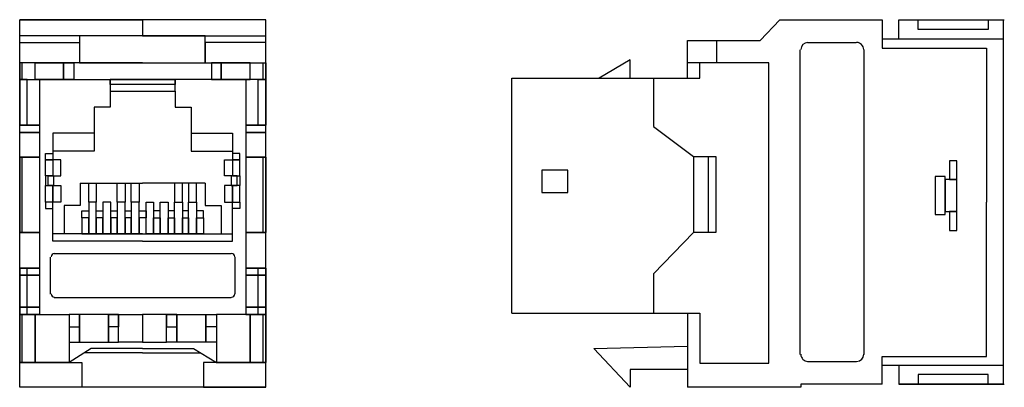
# Model space of a CAD drawing. Units: millimetres. Extents: x 1.4 to 19.6, y 0.6 to 7.4.
import ezdxf

# ---------------------------------------------------------------- set-up
doc = ezdxf.new("R2010")
doc.units = ezdxf.units.MM
doc.header["$MEASUREMENT"] = 0
doc.layers.add('layer 1', color=7, linetype='Continuous')

msp = doc.modelspace()

# ---------------------------------------------------------------- linework, layer by layer
at = {"layer": 'layer 1', "lineweight": 25}
for points in [[(5.958, 7.371), (5.958, 7.371), (1.42, 7.371), (1.42, 7.371)], [(1.42, 0.591), (1.42, 0.591), (1.42, 7.371), (1.42, 7.371)], [(5.958, 0.591), (5.958, 0.591), (5.958, 7.371), (5.958, 7.371)], [(15.445, 7.371), (15.445, 7.371), (17.333, 7.371), (17.333, 7.371)], [(17.64, 7.371), (17.64, 7.371), (19.585, 7.371), (19.585, 7.371)], [(17.64, 7.018), (17.64, 7.018), (17.64, 7.371), (17.64, 7.371)], [(14.273, 6.984), (14.273, 6.984), (14.273, 6.574), (14.273, 6.574)], [(15.962, 6.95), (15.89, 6.95), (15.831, 6.891), (15.831, 6.819)], [(15.957, 6.95), (15.957, 6.95), (16.855, 6.95), (16.855, 6.95)], [(15.82, 1.194), (15.82, 1.194), (15.82, 6.813), (15.82, 6.813)], [(16.992, 6.813), (16.992, 6.813), (16.992, 1.194), (16.992, 1.194)], [(10.497, 1.956), (10.497, 1.956), (10.497, 6.29), (10.497, 6.29)], [(14.125, 3.446), (14.125, 3.446), (14.125, 4.845), (14.125, 4.845)], [(2.535, 4.356), (2.535, 4.356), (3.684, 4.356), (3.684, 4.356)], [(4.844, 4.356), (4.844, 4.356), (3.684, 4.356), (3.684, 4.356)], [(3.684, 3.424), (3.684, 3.424), (2.034, 3.424), (2.034, 3.424)], [(3.684, 3.424), (3.684, 3.424), (5.344, 3.424), (5.344, 3.424)], [(1.989, 2.309), (1.989, 2.309), (1.989, 2.991), (1.989, 2.991)], [(2.063, 3.06), (2.028, 3.06), (2, 3.032), (2, 2.997)], [(2.057, 3.06), (2.057, 3.06), (5.321, 3.06), (5.321, 3.06)], [(5.39, 2.997), (5.39, 3.032), (5.362, 3.06), (5.327, 3.06)], [(5.39, 2.991), (5.39, 2.991), (5.39, 2.309), (5.39, 2.309)], [(2, 2.315), (2, 2.28), (2.028, 2.252), (2.063, 2.252)], [(5.321, 2.241), (5.321, 2.241), (2.057, 2.241), (2.057, 2.241)], [(5.327, 2.252), (5.362, 2.252), (5.39, 2.28), (5.39, 2.315)], [(13.739, 1.956), (13.739, 1.956), (13.739, 0.591), (13.739, 0.591)], [(3.684, 1.228), (3.684, 1.228), (2.614, 1.228), (2.614, 1.228)], [(3.684, 1.228), (3.684, 1.228), (4.764, 1.228), (4.764, 1.228)], [(16.861, 1.069), (16.933, 1.069), (16.992, 1.128), (16.992, 1.2)], [(16.855, 1.058), (16.855, 1.058), (15.957, 1.058), (15.957, 1.058)], [(17.64, 1.001), (17.64, 1.001), (17.64, 0.648), (17.64, 0.648)], [(5.958, 0.591), (5.958, 0.591), (1.42, 0.591), (1.42, 0.591)], [(17.64, 0.648), (17.64, 0.648), (19.585, 0.648), (19.585, 0.648)]]:
    msp.add_open_spline(points, degree=3, dxfattribs=at)
for points, knots in [([(1.42, 7.075), (1.42, 7.075), (3.684, 7.075), (3.684, 7.075), (3.684, 7.075), (3.684, 7.371), (3.684, 7.371), (3.684, 7.371), (1.42, 7.371), (1.42, 7.371), (1.42, 7.371), (1.42, 7.075), (1.42, 7.075)], [0, 0, 0, 0, 0.25, 0.25, 0.25, 0.5, 0.5, 0.5, 0.75, 0.75, 0.75, 1, 1, 1, 1]), ([(5.958, 7.075), (5.958, 7.075), (3.684, 7.075), (3.684, 7.075), (3.684, 7.075), (3.684, 7.371), (3.684, 7.371), (3.684, 7.371), (5.958, 7.371), (5.958, 7.371), (5.958, 7.371), (5.958, 7.075), (5.958, 7.075)], [0, 0, 0, 0, 0.25, 0.25, 0.25, 0.5, 0.5, 0.5, 0.75, 0.75, 0.75, 1, 1, 1, 1]), ([(10.497, 6.29), (10.497, 6.29), (13.739, 6.29), (13.739, 6.29), (13.739, 6.29), (13.739, 6.984), (13.739, 6.984), (13.739, 6.984), (15.081, 6.984), (15.081, 6.984), (15.081, 6.984), (15.445, 7.371), (15.445, 7.371)], [0, 0, 0, 0, 0.25, 0.25, 0.25, 0.5, 0.5, 0.5, 0.75, 0.75, 0.75, 1, 1, 1, 1]), ([(17.333, 7.371), (17.333, 7.371), (17.333, 7.018), (17.333, 7.018), (17.333, 7.018), (19.562, 7.018), (19.562, 7.018)], [0, 0, 0, 0, 0.5, 0.5, 0.5, 1, 1, 1, 1]), ([(19.562, 7.371), (19.562, 7.371), (19.562, 0.648), (19.562, 0.648), (19.562, 0.648), (17.64, 0.648), (17.64, 0.648)], [0, 0, 0, 0, 0.5, 0.5, 0.5, 1, 1, 1, 1]), ([(19.289, 7.371), (19.289, 7.371), (19.289, 7.189), (19.289, 7.189), (19.289, 7.189), (17.993, 7.189), (17.993, 7.189), (17.993, 7.189), (17.993, 7.371), (17.993, 7.371)], [0, 0, 0, 0, 0.333333, 0.333333, 0.333333, 0.666667, 0.666667, 0.666667, 1, 1, 1, 1]), ([(1.42, 6.574), (1.42, 6.574), (2.523, 6.574), (2.523, 6.574), (2.523, 6.574), (2.523, 6.95), (2.523, 6.95), (2.523, 6.95), (1.42, 6.95), (1.42, 6.95), (1.42, 6.95), (1.42, 6.574), (1.42, 6.574)], [0, 0, 0, 0, 0.25, 0.25, 0.25, 0.5, 0.5, 0.5, 0.75, 0.75, 0.75, 1, 1, 1, 1]), ([(4.844, 6.574), (4.844, 6.574), (2.523, 6.574), (2.523, 6.574), (2.523, 6.574), (2.523, 7.075), (2.523, 7.075), (2.523, 7.075), (4.844, 7.075), (4.844, 7.075), (4.844, 7.075), (4.844, 6.574), (4.844, 6.574)], [0, 0, 0, 0, 0.25, 0.25, 0.25, 0.5, 0.5, 0.5, 0.75, 0.75, 0.75, 1, 1, 1, 1]), ([(5.958, 6.574), (5.958, 6.574), (4.844, 6.574), (4.844, 6.574), (4.844, 6.574), (4.844, 6.95), (4.844, 6.95), (4.844, 6.95), (5.958, 6.95), (5.958, 6.95), (5.958, 6.95), (5.958, 6.574), (5.958, 6.574)], [0, 0, 0, 0, 0.25, 0.25, 0.25, 0.5, 0.5, 0.5, 0.75, 0.75, 0.75, 1, 1, 1, 1]), ([(16.992, 6.819), (16.992, 6.854), (16.978, 6.887), (16.953, 6.911), (16.929, 6.936), (16.895, 6.95), (16.861, 6.95)], [0, 0, 0, 0, 0.5, 0.5, 0.5, 1, 1, 1, 1]), ([(17.333, 7.018), (17.333, 7.018), (17.333, 6.847), (17.333, 6.847), (17.333, 6.847), (19.255, 6.847), (19.255, 6.847), (19.255, 6.847), (19.255, 4.004), (19.255, 4.004)], [0, 0, 0, 0, 0.333333, 0.333333, 0.333333, 0.666667, 0.666667, 0.666667, 1, 1, 1, 1]), ([(3.684, 6.574), (3.684, 6.574), (1.42, 6.574), (1.42, 6.574), (1.42, 6.574), (1.42, 6.267), (1.42, 6.267), (1.42, 6.267), (3.684, 6.267), (3.684, 6.267)], [0, 0, 0, 0, 0.333333, 0.333333, 0.333333, 0.666667, 0.666667, 0.666667, 1, 1, 1, 1]), ([(1.42, 6.574), (1.42, 6.574), (1.465, 6.574), (1.465, 6.574), (1.465, 6.574), (1.465, 6.267), (1.465, 6.267), (1.465, 6.267), (1.42, 6.267), (1.42, 6.267), (1.42, 6.267), (1.42, 6.574), (1.42, 6.574)], [0, 0, 0, 0, 0.25, 0.25, 0.25, 0.5, 0.5, 0.5, 0.75, 0.75, 0.75, 1, 1, 1, 1]), ([(2.228, 6.574), (2.228, 6.574), (1.704, 6.574), (1.704, 6.574), (1.704, 6.574), (1.704, 6.267), (1.704, 6.267), (1.704, 6.267), (2.228, 6.267), (2.228, 6.267), (2.228, 6.267), (2.228, 6.574), (2.228, 6.574)], [0, 0, 0, 0, 0.25, 0.25, 0.25, 0.5, 0.5, 0.5, 0.75, 0.75, 0.75, 1, 1, 1, 1]), ([(2.421, 6.574), (2.421, 6.574), (2.228, 6.574), (2.228, 6.574), (2.228, 6.574), (2.228, 6.267), (2.228, 6.267), (2.228, 6.267), (2.421, 6.267), (2.421, 6.267), (2.421, 6.267), (2.421, 6.574), (2.421, 6.574)], [0, 0, 0, 0, 0.25, 0.25, 0.25, 0.5, 0.5, 0.5, 0.75, 0.75, 0.75, 1, 1, 1, 1]), ([(3.684, 6.574), (3.684, 6.574), (5.958, 6.574), (5.958, 6.574), (5.958, 6.574), (5.958, 6.267), (5.958, 6.267), (5.958, 6.267), (3.684, 6.267), (3.684, 6.267)], [0, 0, 0, 0, 0.333333, 0.333333, 0.333333, 0.666667, 0.666667, 0.666667, 1, 1, 1, 1]), ([(4.957, 6.574), (4.957, 6.574), (5.139, 6.574), (5.139, 6.574), (5.139, 6.574), (5.139, 6.267), (5.139, 6.267), (5.139, 6.267), (4.957, 6.267), (4.957, 6.267), (4.957, 6.267), (4.957, 6.574), (4.957, 6.574)], [0, 0, 0, 0, 0.25, 0.25, 0.25, 0.5, 0.5, 0.5, 0.75, 0.75, 0.75, 1, 1, 1, 1]), ([(5.139, 6.574), (5.139, 6.574), (5.674, 6.574), (5.674, 6.574), (5.674, 6.574), (5.674, 6.267), (5.674, 6.267), (5.674, 6.267), (5.139, 6.267), (5.139, 6.267), (5.139, 6.267), (5.139, 6.574), (5.139, 6.574)], [0, 0, 0, 0, 0.25, 0.25, 0.25, 0.5, 0.5, 0.5, 0.75, 0.75, 0.75, 1, 1, 1, 1]), ([(5.958, 6.574), (5.958, 6.574), (5.913, 6.574), (5.913, 6.574), (5.913, 6.574), (5.913, 6.267), (5.913, 6.267), (5.913, 6.267), (5.958, 6.267), (5.958, 6.267), (5.958, 6.267), (5.958, 6.574), (5.958, 6.574)], [0, 0, 0, 0, 0.25, 0.25, 0.25, 0.5, 0.5, 0.5, 0.75, 0.75, 0.75, 1, 1, 1, 1]), ([(10.497, 1.956), (10.497, 1.956), (13.966, 1.956), (13.966, 1.956), (13.966, 1.956), (13.966, 1.035), (13.966, 1.035), (13.966, 1.035), (15.24, 1.035), (15.24, 1.035), (15.24, 1.035), (15.24, 6.574), (15.24, 6.574), (15.24, 6.574), (13.739, 6.574), (13.739, 6.574)], [0, 0, 0, 0, 0.2, 0.2, 0.2, 0.4, 0.4, 0.4, 0.6, 0.6, 0.6, 0.8, 0.8, 0.8, 1, 1, 1, 1]), ([(12.681, 6.29), (12.681, 6.29), (12.681, 6.631), (12.681, 6.631), (12.681, 6.631), (12.112, 6.29), (12.112, 6.29)], [0, 0, 0, 0, 0.5, 0.5, 0.5, 1, 1, 1, 1]), ([(13.739, 6.29), (13.739, 6.29), (13.966, 6.29), (13.966, 6.29), (13.966, 6.29), (13.966, 6.574), (13.966, 6.574)], [0, 0, 0, 0, 0.5, 0.5, 0.5, 1, 1, 1, 1]), ([(1.42, 5.426), (1.42, 5.426), (1.784, 5.426), (1.784, 5.426), (1.784, 5.426), (1.784, 6.267), (1.784, 6.267), (1.784, 6.267), (1.42, 6.267), (1.42, 6.267), (1.42, 6.267), (1.42, 5.426), (1.42, 5.426)], [0, 0, 0, 0, 0.25, 0.25, 0.25, 0.5, 0.5, 0.5, 0.75, 0.75, 0.75, 1, 1, 1, 1]), ([(1.42, 6.267), (1.42, 6.267), (1.557, 6.267), (1.557, 6.267), (1.557, 6.267), (1.557, 5.426), (1.557, 5.426), (1.557, 5.426), (1.42, 5.426), (1.42, 5.426), (1.42, 5.426), (1.42, 6.267), (1.42, 6.267)], [0, 0, 0, 0, 0.25, 0.25, 0.25, 0.5, 0.5, 0.5, 0.75, 0.75, 0.75, 1, 1, 1, 1]), ([(3.092, 6.267), (3.092, 6.267), (3.092, 6.176), (3.092, 6.176), (3.092, 6.176), (4.286, 6.176), (4.286, 6.176), (4.286, 6.176), (4.286, 6.267), (4.286, 6.267), (4.286, 6.267), (3.092, 6.267), (3.092, 6.267), (3.092, 6.267), (4.286, 6.267), (4.286, 6.267), (4.286, 6.267), (4.286, 6.051), (4.286, 6.051), (4.286, 6.051), (3.092, 6.051), (3.092, 6.051), (3.092, 6.051), (3.092, 6.267), (3.092, 6.267)], [0, 0, 0, 0, 0.125, 0.125, 0.125, 0.25, 0.25, 0.25, 0.375, 0.375, 0.375, 0.5, 0.5, 0.5, 0.625, 0.625, 0.625, 0.75, 0.75, 0.75, 0.875, 0.875, 0.875, 1, 1, 1, 1]), ([(5.958, 5.426), (5.958, 5.426), (5.594, 5.426), (5.594, 5.426), (5.594, 5.426), (5.594, 6.267), (5.594, 6.267), (5.594, 6.267), (5.958, 6.267), (5.958, 6.267), (5.958, 6.267), (5.958, 5.426), (5.958, 5.426)], [0, 0, 0, 0, 0.25, 0.25, 0.25, 0.5, 0.5, 0.5, 0.75, 0.75, 0.75, 1, 1, 1, 1]), ([(5.958, 6.267), (5.958, 6.267), (5.822, 6.267), (5.822, 6.267), (5.822, 6.267), (5.822, 5.426), (5.822, 5.426), (5.822, 5.426), (5.958, 5.426), (5.958, 5.426), (5.958, 5.426), (5.958, 6.267), (5.958, 6.267)], [0, 0, 0, 0, 0.25, 0.25, 0.25, 0.5, 0.5, 0.5, 0.75, 0.75, 0.75, 1, 1, 1, 1]), ([(13.113, 6.29), (13.113, 6.29), (13.113, 5.403), (13.113, 5.403), (13.113, 5.403), (13.852, 4.845), (13.852, 4.845), (13.852, 4.845), (13.852, 3.446), (13.852, 3.446), (13.852, 3.446), (13.113, 2.684), (13.113, 2.684), (13.113, 2.684), (13.113, 1.956), (13.113, 1.956)], [0, 0, 0, 0, 0.2, 0.2, 0.2, 0.4, 0.4, 0.4, 0.6, 0.6, 0.6, 0.8, 0.8, 0.8, 1, 1, 1, 1]), ([(3.092, 6.051), (3.092, 6.051), (3.092, 5.755), (3.092, 5.755), (3.092, 5.755), (2.796, 5.755), (2.796, 5.755), (2.796, 5.755), (2.796, 5.278), (2.796, 5.278), (2.796, 5.278), (2.034, 5.278), (2.034, 5.278), (2.034, 5.278), (2.034, 4.789), (2.034, 4.789)], [0, 0, 0, 0, 0.2, 0.2, 0.2, 0.4, 0.4, 0.4, 0.6, 0.6, 0.6, 0.8, 0.8, 0.8, 1, 1, 1, 1]), ([(4.286, 6.051), (4.286, 6.051), (4.286, 5.755), (4.286, 5.755), (4.286, 5.755), (4.582, 5.755), (4.582, 5.755), (4.582, 5.755), (4.582, 5.278), (4.582, 5.278), (4.582, 5.278), (5.344, 5.278), (5.344, 5.278), (5.344, 5.278), (5.344, 4.789), (5.344, 4.789)], [0, 0, 0, 0, 0.2, 0.2, 0.2, 0.4, 0.4, 0.4, 0.6, 0.6, 0.6, 0.8, 0.8, 0.8, 1, 1, 1, 1]), ([(1.42, 5.289), (1.42, 5.289), (1.784, 5.289), (1.784, 5.289), (1.784, 5.289), (1.784, 5.426), (1.784, 5.426), (1.784, 5.426), (1.42, 5.426), (1.42, 5.426), (1.42, 5.426), (1.42, 5.289), (1.42, 5.289)], [0, 0, 0, 0, 0.25, 0.25, 0.25, 0.5, 0.5, 0.5, 0.75, 0.75, 0.75, 1, 1, 1, 1]), ([(1.42, 4.834), (1.42, 4.834), (1.784, 4.834), (1.784, 4.834), (1.784, 4.834), (1.784, 5.289), (1.784, 5.289), (1.784, 5.289), (1.42, 5.289), (1.42, 5.289), (1.42, 5.289), (1.42, 4.834), (1.42, 4.834)], [0, 0, 0, 0, 0.25, 0.25, 0.25, 0.5, 0.5, 0.5, 0.75, 0.75, 0.75, 1, 1, 1, 1]), ([(2.796, 5.278), (2.796, 5.278), (2.796, 4.948), (2.796, 4.948), (2.796, 4.948), (2.034, 4.948), (2.034, 4.948)], [0, 0, 0, 0, 0.5, 0.5, 0.5, 1, 1, 1, 1]), ([(4.582, 5.278), (4.582, 5.278), (4.582, 4.948), (4.582, 4.948), (4.582, 4.948), (5.344, 4.948), (5.344, 4.948)], [0, 0, 0, 0, 0.5, 0.5, 0.5, 1, 1, 1, 1]), ([(5.958, 5.289), (5.958, 5.289), (5.594, 5.289), (5.594, 5.289), (5.594, 5.289), (5.594, 5.426), (5.594, 5.426), (5.594, 5.426), (5.958, 5.426), (5.958, 5.426), (5.958, 5.426), (5.958, 5.289), (5.958, 5.289)], [0, 0, 0, 0, 0.25, 0.25, 0.25, 0.5, 0.5, 0.5, 0.75, 0.75, 0.75, 1, 1, 1, 1]), ([(5.958, 4.834), (5.958, 4.834), (5.594, 4.834), (5.594, 4.834), (5.594, 4.834), (5.594, 5.289), (5.594, 5.289), (5.594, 5.289), (5.958, 5.289), (5.958, 5.289), (5.958, 5.289), (5.958, 4.834), (5.958, 4.834)], [0, 0, 0, 0, 0.25, 0.25, 0.25, 0.5, 0.5, 0.5, 0.75, 0.75, 0.75, 1, 1, 1, 1]), ([(1.42, 3.446), (1.42, 3.446), (1.784, 3.446), (1.784, 3.446), (1.784, 3.446), (1.784, 4.834), (1.784, 4.834), (1.784, 4.834), (1.42, 4.834), (1.42, 4.834), (1.42, 4.834), (1.42, 3.446), (1.42, 3.446)], [0, 0, 0, 0, 0.25, 0.25, 0.25, 0.5, 0.5, 0.5, 0.75, 0.75, 0.75, 1, 1, 1, 1]), ([(1.42, 4.834), (1.42, 4.834), (1.465, 4.834), (1.465, 4.834), (1.465, 4.834), (1.465, 3.446), (1.465, 3.446), (1.465, 3.446), (1.42, 3.446), (1.42, 3.446), (1.42, 3.446), (1.42, 4.834), (1.42, 4.834)], [0, 0, 0, 0, 0.25, 0.25, 0.25, 0.5, 0.5, 0.5, 0.75, 0.75, 0.75, 1, 1, 1, 1]), ([(1.898, 4.789), (1.898, 4.789), (2.034, 4.789), (2.034, 4.789), (2.034, 4.789), (2.034, 4.902), (2.034, 4.902), (2.034, 4.902), (1.898, 4.902), (1.898, 4.902), (1.898, 4.902), (1.898, 4.789), (1.898, 4.789)], [0, 0, 0, 0, 0.25, 0.25, 0.25, 0.5, 0.5, 0.5, 0.75, 0.75, 0.75, 1, 1, 1, 1]), ([(2.034, 4.789), (2.034, 4.789), (1.898, 4.789), (1.898, 4.789), (1.898, 4.789), (1.898, 4.493), (1.898, 4.493), (1.898, 4.493), (2.034, 4.493), (2.034, 4.493), (2.034, 4.493), (2.034, 4.789), (2.034, 4.789)], [0, 0, 0, 0, 0.25, 0.25, 0.25, 0.5, 0.5, 0.5, 0.75, 0.75, 0.75, 1, 1, 1, 1]), ([(2.034, 4.789), (2.034, 4.789), (2.182, 4.789), (2.182, 4.789), (2.182, 4.789), (2.182, 4.493), (2.182, 4.493), (2.182, 4.493), (2.034, 4.493), (2.034, 4.493), (2.034, 4.493), (2.034, 4.789), (2.034, 4.789)], [0, 0, 0, 0, 0.25, 0.25, 0.25, 0.5, 0.5, 0.5, 0.75, 0.75, 0.75, 1, 1, 1, 1]), ([(5.344, 4.789), (5.344, 4.789), (5.196, 4.789), (5.196, 4.789), (5.196, 4.789), (5.196, 4.493), (5.196, 4.493), (5.196, 4.493), (5.344, 4.493), (5.344, 4.493), (5.344, 4.493), (5.344, 4.789), (5.344, 4.789)], [0, 0, 0, 0, 0.25, 0.25, 0.25, 0.5, 0.5, 0.5, 0.75, 0.75, 0.75, 1, 1, 1, 1]), ([(5.481, 4.789), (5.481, 4.789), (5.344, 4.789), (5.344, 4.789), (5.344, 4.789), (5.344, 4.902), (5.344, 4.902), (5.344, 4.902), (5.481, 4.902), (5.481, 4.902), (5.481, 4.902), (5.481, 4.789), (5.481, 4.789)], [0, 0, 0, 0, 0.25, 0.25, 0.25, 0.5, 0.5, 0.5, 0.75, 0.75, 0.75, 1, 1, 1, 1]), ([(5.344, 4.789), (5.344, 4.789), (5.481, 4.789), (5.481, 4.789), (5.481, 4.789), (5.481, 4.493), (5.481, 4.493), (5.481, 4.493), (5.344, 4.493), (5.344, 4.493), (5.344, 4.493), (5.344, 4.789), (5.344, 4.789)], [0, 0, 0, 0, 0.25, 0.25, 0.25, 0.5, 0.5, 0.5, 0.75, 0.75, 0.75, 1, 1, 1, 1]), ([(5.958, 3.446), (5.958, 3.446), (5.594, 3.446), (5.594, 3.446), (5.594, 3.446), (5.594, 4.834), (5.594, 4.834), (5.594, 4.834), (5.958, 4.834), (5.958, 4.834), (5.958, 4.834), (5.958, 3.446), (5.958, 3.446)], [0, 0, 0, 0, 0.25, 0.25, 0.25, 0.5, 0.5, 0.5, 0.75, 0.75, 0.75, 1, 1, 1, 1]), ([(5.958, 4.834), (5.958, 4.834), (5.913, 4.834), (5.913, 4.834), (5.913, 4.834), (5.913, 3.446), (5.913, 3.446), (5.913, 3.446), (5.958, 3.446), (5.958, 3.446), (5.958, 3.446), (5.958, 4.834), (5.958, 4.834)], [0, 0, 0, 0, 0.25, 0.25, 0.25, 0.5, 0.5, 0.5, 0.75, 0.75, 0.75, 1, 1, 1, 1]), ([(13.852, 4.845), (13.852, 4.845), (14.262, 4.845), (14.262, 4.845), (14.262, 4.845), (14.262, 3.446), (14.262, 3.446), (14.262, 3.446), (13.852, 3.446), (13.852, 3.446)], [0, 0, 0, 0, 0.333333, 0.333333, 0.333333, 0.666667, 0.666667, 0.666667, 1, 1, 1, 1]), ([(18.709, 4.425), (18.709, 4.425), (18.573, 4.425), (18.573, 4.425), (18.573, 4.425), (18.573, 4.766), (18.573, 4.766), (18.573, 4.766), (18.709, 4.766), (18.709, 4.766), (18.709, 4.766), (18.709, 4.425), (18.709, 4.425)], [0, 0, 0, 0, 0.25, 0.25, 0.25, 0.5, 0.5, 0.5, 0.75, 0.75, 0.75, 1, 1, 1, 1]), ([(11.054, 4.595), (11.054, 4.595), (11.532, 4.595), (11.532, 4.595), (11.532, 4.595), (11.532, 4.186), (11.532, 4.186), (11.532, 4.186), (11.054, 4.186), (11.054, 4.186), (11.054, 4.186), (11.054, 4.595), (11.054, 4.595)], [0, 0, 0, 0, 0.25, 0.25, 0.25, 0.5, 0.5, 0.5, 0.75, 0.75, 0.75, 1, 1, 1, 1]), ([(1.898, 4.493), (1.898, 4.493), (1.943, 4.493), (1.943, 4.493), (1.943, 4.493), (1.943, 4.311), (1.943, 4.311), (1.943, 4.311), (1.898, 4.311), (1.898, 4.311), (1.898, 4.311), (1.898, 4.493), (1.898, 4.493)], [0, 0, 0, 0, 0.25, 0.25, 0.25, 0.5, 0.5, 0.5, 0.75, 0.75, 0.75, 1, 1, 1, 1]), ([(1.943, 4.311), (1.943, 4.311), (2.046, 4.311), (2.046, 4.311), (2.046, 4.311), (2.046, 4.493), (2.046, 4.493), (2.046, 4.493), (1.943, 4.493), (1.943, 4.493), (1.943, 4.493), (1.943, 4.311), (1.943, 4.311)], [0, 0, 0, 0, 0.25, 0.25, 0.25, 0.5, 0.5, 0.5, 0.75, 0.75, 0.75, 1, 1, 1, 1]), ([(5.435, 4.311), (5.435, 4.311), (5.321, 4.311), (5.321, 4.311), (5.321, 4.311), (5.321, 4.493), (5.321, 4.493), (5.321, 4.493), (5.435, 4.493), (5.435, 4.493), (5.435, 4.493), (5.435, 4.311), (5.435, 4.311)], [0, 0, 0, 0, 0.25, 0.25, 0.25, 0.5, 0.5, 0.5, 0.75, 0.75, 0.75, 1, 1, 1, 1]), ([(5.481, 4.493), (5.481, 4.493), (5.435, 4.493), (5.435, 4.493), (5.435, 4.493), (5.435, 4.311), (5.435, 4.311), (5.435, 4.311), (5.481, 4.311), (5.481, 4.311), (5.481, 4.311), (5.481, 4.493), (5.481, 4.493)], [0, 0, 0, 0, 0.25, 0.25, 0.25, 0.5, 0.5, 0.5, 0.75, 0.75, 0.75, 1, 1, 1, 1]), ([(18.311, 4.481), (18.311, 4.481), (18.493, 4.481), (18.493, 4.481), (18.493, 4.481), (18.493, 3.776), (18.493, 3.776), (18.493, 3.776), (18.311, 3.776), (18.311, 3.776), (18.311, 3.776), (18.311, 4.481), (18.311, 4.481)], [0, 0, 0, 0, 0.25, 0.25, 0.25, 0.5, 0.5, 0.5, 0.75, 0.75, 0.75, 1, 1, 1, 1]), ([(18.493, 4.425), (18.493, 4.425), (18.709, 4.425), (18.709, 4.425), (18.709, 4.425), (18.709, 3.833), (18.709, 3.833), (18.709, 3.833), (18.493, 3.833), (18.493, 3.833), (18.493, 3.833), (18.493, 4.425), (18.493, 4.425)], [0, 0, 0, 0, 0.25, 0.25, 0.25, 0.5, 0.5, 0.5, 0.75, 0.75, 0.75, 1, 1, 1, 1]), ([(2.034, 4.311), (2.034, 4.311), (2.034, 4.004), (2.034, 4.004), (2.034, 4.004), (2.182, 4.004), (2.182, 4.004), (2.182, 4.004), (2.182, 4.311), (2.182, 4.311), (2.182, 4.311), (2.034, 4.311), (2.034, 4.311), (2.034, 4.311), (1.898, 4.311), (1.898, 4.311), (1.898, 4.311), (1.898, 4.004), (1.898, 4.004), (1.898, 4.004), (2.034, 4.004), (2.034, 4.004), (2.034, 4.004), (2.034, 4.311), (2.034, 4.311)], [0, 0, 0, 0, 0.125, 0.125, 0.125, 0.25, 0.25, 0.25, 0.375, 0.375, 0.375, 0.5, 0.5, 0.5, 0.625, 0.625, 0.625, 0.75, 0.75, 0.75, 0.875, 0.875, 0.875, 1, 1, 1, 1]), ([(2.535, 4.356), (2.535, 4.356), (2.535, 3.947), (2.535, 3.947), (2.535, 3.947), (2.239, 3.947), (2.239, 3.947), (2.239, 3.947), (2.239, 3.424), (2.239, 3.424)], [0, 0, 0, 0, 0.333333, 0.333333, 0.333333, 0.666667, 0.666667, 0.666667, 1, 1, 1, 1]), ([(2.694, 4.004), (2.694, 4.004), (2.83, 4.004), (2.83, 4.004), (2.83, 4.004), (2.83, 4.356), (2.83, 4.356), (2.83, 4.356), (2.694, 4.356), (2.694, 4.356), (2.694, 4.356), (2.694, 4.004), (2.694, 4.004)], [0, 0, 0, 0, 0.25, 0.25, 0.25, 0.5, 0.5, 0.5, 0.75, 0.75, 0.75, 1, 1, 1, 1]), ([(3.217, 4.004), (3.217, 4.004), (3.365, 4.004), (3.365, 4.004), (3.365, 4.004), (3.365, 4.356), (3.365, 4.356), (3.365, 4.356), (3.217, 4.356), (3.217, 4.356), (3.217, 4.356), (3.217, 4.004), (3.217, 4.004)], [0, 0, 0, 0, 0.25, 0.25, 0.25, 0.5, 0.5, 0.5, 0.75, 0.75, 0.75, 1, 1, 1, 1]), ([(3.479, 4.004), (3.479, 4.004), (3.627, 4.004), (3.627, 4.004), (3.627, 4.004), (3.627, 4.356), (3.627, 4.356), (3.627, 4.356), (3.479, 4.356), (3.479, 4.356), (3.479, 4.356), (3.479, 4.004), (3.479, 4.004)], [0, 0, 0, 0, 0.25, 0.25, 0.25, 0.5, 0.5, 0.5, 0.75, 0.75, 0.75, 1, 1, 1, 1]), ([(4.423, 4.004), (4.423, 4.004), (4.275, 4.004), (4.275, 4.004), (4.275, 4.004), (4.275, 4.356), (4.275, 4.356), (4.275, 4.356), (4.423, 4.356), (4.423, 4.356), (4.423, 4.356), (4.423, 4.004), (4.423, 4.004)], [0, 0, 0, 0, 0.25, 0.25, 0.25, 0.5, 0.5, 0.5, 0.75, 0.75, 0.75, 1, 1, 1, 1]), ([(4.684, 4.004), (4.684, 4.004), (4.537, 4.004), (4.537, 4.004), (4.537, 4.004), (4.537, 4.356), (4.537, 4.356), (4.537, 4.356), (4.684, 4.356), (4.684, 4.356), (4.684, 4.356), (4.684, 4.004), (4.684, 4.004)], [0, 0, 0, 0, 0.25, 0.25, 0.25, 0.5, 0.5, 0.5, 0.75, 0.75, 0.75, 1, 1, 1, 1]), ([(4.844, 4.356), (4.844, 4.356), (4.844, 3.947), (4.844, 3.947), (4.844, 3.947), (5.139, 3.947), (5.139, 3.947), (5.139, 3.947), (5.139, 3.424), (5.139, 3.424)], [0, 0, 0, 0, 0.333333, 0.333333, 0.333333, 0.666667, 0.666667, 0.666667, 1, 1, 1, 1]), ([(5.344, 4.311), (5.344, 4.311), (5.344, 4.004), (5.344, 4.004), (5.344, 4.004), (5.196, 4.004), (5.196, 4.004), (5.196, 4.004), (5.196, 4.311), (5.196, 4.311), (5.196, 4.311), (5.344, 4.311), (5.344, 4.311), (5.344, 4.311), (5.481, 4.311), (5.481, 4.311), (5.481, 4.311), (5.481, 4.004), (5.481, 4.004), (5.481, 4.004), (5.344, 4.004), (5.344, 4.004), (5.344, 4.004), (5.344, 4.311), (5.344, 4.311)], [0, 0, 0, 0, 0.125, 0.125, 0.125, 0.25, 0.25, 0.25, 0.375, 0.375, 0.375, 0.5, 0.5, 0.5, 0.625, 0.625, 0.625, 0.75, 0.75, 0.75, 0.875, 0.875, 0.875, 1, 1, 1, 1]), ([(1.898, 4.004), (1.898, 4.004), (1.898, 3.89), (1.898, 3.89), (1.898, 3.89), (2.034, 3.89), (2.034, 3.89)], [0, 0, 0, 0, 0.5, 0.5, 0.5, 1, 1, 1, 1]), ([(3.684, 3.287), (3.684, 3.287), (2.034, 3.287), (2.034, 3.287), (2.034, 3.287), (2.034, 4.004), (2.034, 4.004)], [0, 0, 0, 0, 0.5, 0.5, 0.5, 1, 1, 1, 1]), ([(2.694, 4.004), (2.694, 4.004), (2.83, 4.004), (2.83, 4.004), (2.83, 4.004), (2.83, 3.424), (2.83, 3.424), (2.83, 3.424), (2.694, 3.424), (2.694, 3.424), (2.694, 3.424), (2.694, 4.004), (2.694, 4.004)], [0, 0, 0, 0, 0.25, 0.25, 0.25, 0.5, 0.5, 0.5, 0.75, 0.75, 0.75, 1, 1, 1, 1]), ([(2.956, 4.004), (2.956, 4.004), (3.103, 4.004), (3.103, 4.004), (3.103, 4.004), (3.103, 3.424), (3.103, 3.424), (3.103, 3.424), (2.956, 3.424), (2.956, 3.424), (2.956, 3.424), (2.956, 4.004), (2.956, 4.004)], [0, 0, 0, 0, 0.25, 0.25, 0.25, 0.5, 0.5, 0.5, 0.75, 0.75, 0.75, 1, 1, 1, 1]), ([(3.217, 4.004), (3.217, 4.004), (3.365, 4.004), (3.365, 4.004), (3.365, 4.004), (3.365, 3.424), (3.365, 3.424), (3.365, 3.424), (3.217, 3.424), (3.217, 3.424), (3.217, 3.424), (3.217, 4.004), (3.217, 4.004)], [0, 0, 0, 0, 0.25, 0.25, 0.25, 0.5, 0.5, 0.5, 0.75, 0.75, 0.75, 1, 1, 1, 1]), ([(3.479, 4.004), (3.479, 4.004), (3.627, 4.004), (3.627, 4.004), (3.627, 4.004), (3.627, 3.424), (3.627, 3.424), (3.627, 3.424), (3.479, 3.424), (3.479, 3.424), (3.479, 3.424), (3.479, 4.004), (3.479, 4.004)], [0, 0, 0, 0, 0.25, 0.25, 0.25, 0.5, 0.5, 0.5, 0.75, 0.75, 0.75, 1, 1, 1, 1]), ([(3.684, 3.287), (3.684, 3.287), (5.344, 3.287), (5.344, 3.287), (5.344, 3.287), (5.344, 4.004), (5.344, 4.004)], [0, 0, 0, 0, 0.5, 0.5, 0.5, 1, 1, 1, 1]), ([(3.888, 4.004), (3.888, 4.004), (3.752, 4.004), (3.752, 4.004), (3.752, 4.004), (3.752, 3.424), (3.752, 3.424), (3.752, 3.424), (3.888, 3.424), (3.888, 3.424), (3.888, 3.424), (3.888, 4.004), (3.888, 4.004)], [0, 0, 0, 0, 0.25, 0.25, 0.25, 0.5, 0.5, 0.5, 0.75, 0.75, 0.75, 1, 1, 1, 1]), ([(4.161, 4.004), (4.161, 4.004), (4.013, 4.004), (4.013, 4.004), (4.013, 4.004), (4.013, 3.424), (4.013, 3.424), (4.013, 3.424), (4.161, 3.424), (4.161, 3.424), (4.161, 3.424), (4.161, 4.004), (4.161, 4.004)], [0, 0, 0, 0, 0.25, 0.25, 0.25, 0.5, 0.5, 0.5, 0.75, 0.75, 0.75, 1, 1, 1, 1]), ([(4.423, 4.004), (4.423, 4.004), (4.275, 4.004), (4.275, 4.004), (4.275, 4.004), (4.275, 3.424), (4.275, 3.424), (4.275, 3.424), (4.423, 3.424), (4.423, 3.424), (4.423, 3.424), (4.423, 4.004), (4.423, 4.004)], [0, 0, 0, 0, 0.25, 0.25, 0.25, 0.5, 0.5, 0.5, 0.75, 0.75, 0.75, 1, 1, 1, 1]), ([(4.684, 4.004), (4.684, 4.004), (4.537, 4.004), (4.537, 4.004), (4.537, 4.004), (4.537, 3.424), (4.537, 3.424), (4.537, 3.424), (4.684, 3.424), (4.684, 3.424), (4.684, 3.424), (4.684, 4.004), (4.684, 4.004)], [0, 0, 0, 0, 0.25, 0.25, 0.25, 0.5, 0.5, 0.5, 0.75, 0.75, 0.75, 1, 1, 1, 1]), ([(5.481, 4.004), (5.481, 4.004), (5.481, 3.89), (5.481, 3.89), (5.481, 3.89), (5.344, 3.89), (5.344, 3.89)], [0, 0, 0, 0, 0.5, 0.5, 0.5, 1, 1, 1, 1]), ([(17.333, 1.001), (17.333, 1.001), (17.333, 1.16), (17.333, 1.16), (17.333, 1.16), (19.255, 1.16), (19.255, 1.16), (19.255, 1.16), (19.255, 4.004), (19.255, 4.004)], [0, 0, 0, 0, 0.333333, 0.333333, 0.333333, 0.666667, 0.666667, 0.666667, 1, 1, 1, 1]), ([(2.569, 3.719), (2.569, 3.719), (2.694, 3.719), (2.694, 3.719), (2.694, 3.719), (2.694, 3.845), (2.694, 3.845), (2.694, 3.845), (2.569, 3.845), (2.569, 3.845), (2.569, 3.845), (2.569, 3.719), (2.569, 3.719)], [0, 0, 0, 0, 0.25, 0.25, 0.25, 0.5, 0.5, 0.5, 0.75, 0.75, 0.75, 1, 1, 1, 1]), ([(2.83, 3.719), (2.83, 3.719), (2.956, 3.719), (2.956, 3.719), (2.956, 3.719), (2.956, 3.845), (2.956, 3.845), (2.956, 3.845), (2.83, 3.845), (2.83, 3.845), (2.83, 3.845), (2.83, 3.719), (2.83, 3.719)], [0, 0, 0, 0, 0.25, 0.25, 0.25, 0.5, 0.5, 0.5, 0.75, 0.75, 0.75, 1, 1, 1, 1]), ([(3.103, 3.719), (3.103, 3.719), (3.217, 3.719), (3.217, 3.719), (3.217, 3.719), (3.217, 3.845), (3.217, 3.845), (3.217, 3.845), (3.103, 3.845), (3.103, 3.845), (3.103, 3.845), (3.103, 3.719), (3.103, 3.719)], [0, 0, 0, 0, 0.25, 0.25, 0.25, 0.5, 0.5, 0.5, 0.75, 0.75, 0.75, 1, 1, 1, 1]), ([(3.365, 3.719), (3.365, 3.719), (3.479, 3.719), (3.479, 3.719), (3.479, 3.719), (3.479, 3.845), (3.479, 3.845), (3.479, 3.845), (3.365, 3.845), (3.365, 3.845), (3.365, 3.845), (3.365, 3.719), (3.365, 3.719)], [0, 0, 0, 0, 0.25, 0.25, 0.25, 0.5, 0.5, 0.5, 0.75, 0.75, 0.75, 1, 1, 1, 1]), ([(3.627, 3.719), (3.627, 3.719), (3.752, 3.719), (3.752, 3.719), (3.752, 3.719), (3.752, 3.845), (3.752, 3.845), (3.752, 3.845), (3.627, 3.845), (3.627, 3.845), (3.627, 3.845), (3.627, 3.719), (3.627, 3.719)], [0, 0, 0, 0, 0.25, 0.25, 0.25, 0.5, 0.5, 0.5, 0.75, 0.75, 0.75, 1, 1, 1, 1]), ([(4.013, 3.719), (4.013, 3.719), (3.888, 3.719), (3.888, 3.719), (3.888, 3.719), (3.888, 3.845), (3.888, 3.845), (3.888, 3.845), (4.013, 3.845), (4.013, 3.845), (4.013, 3.845), (4.013, 3.719), (4.013, 3.719)], [0, 0, 0, 0, 0.25, 0.25, 0.25, 0.5, 0.5, 0.5, 0.75, 0.75, 0.75, 1, 1, 1, 1]), ([(4.275, 3.719), (4.275, 3.719), (4.161, 3.719), (4.161, 3.719), (4.161, 3.719), (4.161, 3.845), (4.161, 3.845), (4.161, 3.845), (4.275, 3.845), (4.275, 3.845), (4.275, 3.845), (4.275, 3.719), (4.275, 3.719)], [0, 0, 0, 0, 0.25, 0.25, 0.25, 0.5, 0.5, 0.5, 0.75, 0.75, 0.75, 1, 1, 1, 1]), ([(4.537, 3.719), (4.537, 3.719), (4.423, 3.719), (4.423, 3.719), (4.423, 3.719), (4.423, 3.845), (4.423, 3.845), (4.423, 3.845), (4.537, 3.845), (4.537, 3.845), (4.537, 3.845), (4.537, 3.719), (4.537, 3.719)], [0, 0, 0, 0, 0.25, 0.25, 0.25, 0.5, 0.5, 0.5, 0.75, 0.75, 0.75, 1, 1, 1, 1]), ([(4.81, 3.719), (4.81, 3.719), (4.684, 3.719), (4.684, 3.719), (4.684, 3.719), (4.684, 3.845), (4.684, 3.845), (4.684, 3.845), (4.81, 3.845), (4.81, 3.845), (4.81, 3.845), (4.81, 3.719), (4.81, 3.719)], [0, 0, 0, 0, 0.25, 0.25, 0.25, 0.5, 0.5, 0.5, 0.75, 0.75, 0.75, 1, 1, 1, 1]), ([(18.709, 3.481), (18.709, 3.481), (18.573, 3.481), (18.573, 3.481), (18.573, 3.481), (18.573, 3.833), (18.573, 3.833), (18.573, 3.833), (18.709, 3.833), (18.709, 3.833), (18.709, 3.833), (18.709, 3.481), (18.709, 3.481)], [0, 0, 0, 0, 0.25, 0.25, 0.25, 0.5, 0.5, 0.5, 0.75, 0.75, 0.75, 1, 1, 1, 1]), ([(2.694, 3.424), (2.694, 3.424), (2.569, 3.424), (2.569, 3.424), (2.569, 3.424), (2.569, 3.719), (2.569, 3.719), (2.569, 3.719), (2.694, 3.719), (2.694, 3.719), (2.694, 3.719), (2.694, 3.424), (2.694, 3.424)], [0, 0, 0, 0, 0.25, 0.25, 0.25, 0.5, 0.5, 0.5, 0.75, 0.75, 0.75, 1, 1, 1, 1]), ([(2.956, 3.424), (2.956, 3.424), (2.83, 3.424), (2.83, 3.424), (2.83, 3.424), (2.83, 3.719), (2.83, 3.719), (2.83, 3.719), (2.956, 3.719), (2.956, 3.719), (2.956, 3.719), (2.956, 3.424), (2.956, 3.424)], [0, 0, 0, 0, 0.25, 0.25, 0.25, 0.5, 0.5, 0.5, 0.75, 0.75, 0.75, 1, 1, 1, 1]), ([(3.217, 3.424), (3.217, 3.424), (3.103, 3.424), (3.103, 3.424), (3.103, 3.424), (3.103, 3.719), (3.103, 3.719), (3.103, 3.719), (3.217, 3.719), (3.217, 3.719), (3.217, 3.719), (3.217, 3.424), (3.217, 3.424)], [0, 0, 0, 0, 0.25, 0.25, 0.25, 0.5, 0.5, 0.5, 0.75, 0.75, 0.75, 1, 1, 1, 1]), ([(3.479, 3.424), (3.479, 3.424), (3.365, 3.424), (3.365, 3.424), (3.365, 3.424), (3.365, 3.719), (3.365, 3.719), (3.365, 3.719), (3.479, 3.719), (3.479, 3.719), (3.479, 3.719), (3.479, 3.424), (3.479, 3.424)], [0, 0, 0, 0, 0.25, 0.25, 0.25, 0.5, 0.5, 0.5, 0.75, 0.75, 0.75, 1, 1, 1, 1]), ([(3.752, 3.424), (3.752, 3.424), (3.627, 3.424), (3.627, 3.424), (3.627, 3.424), (3.627, 3.719), (3.627, 3.719), (3.627, 3.719), (3.752, 3.719), (3.752, 3.719), (3.752, 3.719), (3.752, 3.424), (3.752, 3.424)], [0, 0, 0, 0, 0.25, 0.25, 0.25, 0.5, 0.5, 0.5, 0.75, 0.75, 0.75, 1, 1, 1, 1]), ([(3.888, 3.424), (3.888, 3.424), (4.013, 3.424), (4.013, 3.424), (4.013, 3.424), (4.013, 3.719), (4.013, 3.719), (4.013, 3.719), (3.888, 3.719), (3.888, 3.719), (3.888, 3.719), (3.888, 3.424), (3.888, 3.424)], [0, 0, 0, 0, 0.25, 0.25, 0.25, 0.5, 0.5, 0.5, 0.75, 0.75, 0.75, 1, 1, 1, 1]), ([(4.161, 3.424), (4.161, 3.424), (4.275, 3.424), (4.275, 3.424), (4.275, 3.424), (4.275, 3.719), (4.275, 3.719), (4.275, 3.719), (4.161, 3.719), (4.161, 3.719), (4.161, 3.719), (4.161, 3.424), (4.161, 3.424)], [0, 0, 0, 0, 0.25, 0.25, 0.25, 0.5, 0.5, 0.5, 0.75, 0.75, 0.75, 1, 1, 1, 1]), ([(4.423, 3.424), (4.423, 3.424), (4.537, 3.424), (4.537, 3.424), (4.537, 3.424), (4.537, 3.719), (4.537, 3.719), (4.537, 3.719), (4.423, 3.719), (4.423, 3.719), (4.423, 3.719), (4.423, 3.424), (4.423, 3.424)], [0, 0, 0, 0, 0.25, 0.25, 0.25, 0.5, 0.5, 0.5, 0.75, 0.75, 0.75, 1, 1, 1, 1]), ([(4.684, 3.424), (4.684, 3.424), (4.81, 3.424), (4.81, 3.424), (4.81, 3.424), (4.81, 3.719), (4.81, 3.719), (4.81, 3.719), (4.684, 3.719), (4.684, 3.719), (4.684, 3.719), (4.684, 3.424), (4.684, 3.424)], [0, 0, 0, 0, 0.25, 0.25, 0.25, 0.5, 0.5, 0.5, 0.75, 0.75, 0.75, 1, 1, 1, 1]), ([(1.42, 2.787), (1.42, 2.787), (1.784, 2.787), (1.784, 2.787), (1.784, 2.787), (1.784, 3.446), (1.784, 3.446), (1.784, 3.446), (1.42, 3.446), (1.42, 3.446), (1.42, 3.446), (1.42, 2.787), (1.42, 2.787)], [0, 0, 0, 0, 0.25, 0.25, 0.25, 0.5, 0.5, 0.5, 0.75, 0.75, 0.75, 1, 1, 1, 1]), ([(5.958, 2.787), (5.958, 2.787), (5.594, 2.787), (5.594, 2.787), (5.594, 2.787), (5.594, 3.446), (5.594, 3.446), (5.594, 3.446), (5.958, 3.446), (5.958, 3.446), (5.958, 3.446), (5.958, 2.787), (5.958, 2.787)], [0, 0, 0, 0, 0.25, 0.25, 0.25, 0.5, 0.5, 0.5, 0.75, 0.75, 0.75, 1, 1, 1, 1]), ([(1.42, 2.662), (1.42, 2.662), (1.784, 2.662), (1.784, 2.662), (1.784, 2.662), (1.784, 2.787), (1.784, 2.787), (1.784, 2.787), (1.42, 2.787), (1.42, 2.787), (1.42, 2.787), (1.42, 2.662), (1.42, 2.662)], [0, 0, 0, 0, 0.25, 0.25, 0.25, 0.5, 0.5, 0.5, 0.75, 0.75, 0.75, 1, 1, 1, 1]), ([(1.42, 2.787), (1.42, 2.787), (1.557, 2.787), (1.557, 2.787), (1.557, 2.787), (1.557, 1.934), (1.557, 1.934), (1.557, 1.934), (1.42, 1.934), (1.42, 1.934), (1.42, 1.934), (1.42, 2.787), (1.42, 2.787)], [0, 0, 0, 0, 0.25, 0.25, 0.25, 0.5, 0.5, 0.5, 0.75, 0.75, 0.75, 1, 1, 1, 1]), ([(5.958, 2.662), (5.958, 2.662), (5.594, 2.662), (5.594, 2.662), (5.594, 2.662), (5.594, 2.787), (5.594, 2.787), (5.594, 2.787), (5.958, 2.787), (5.958, 2.787), (5.958, 2.787), (5.958, 2.662), (5.958, 2.662)], [0, 0, 0, 0, 0.25, 0.25, 0.25, 0.5, 0.5, 0.5, 0.75, 0.75, 0.75, 1, 1, 1, 1]), ([(5.958, 2.787), (5.958, 2.787), (5.822, 2.787), (5.822, 2.787), (5.822, 2.787), (5.822, 1.934), (5.822, 1.934), (5.822, 1.934), (5.958, 1.934), (5.958, 1.934), (5.958, 1.934), (5.958, 2.787), (5.958, 2.787)], [0, 0, 0, 0, 0.25, 0.25, 0.25, 0.5, 0.5, 0.5, 0.75, 0.75, 0.75, 1, 1, 1, 1]), ([(1.42, 2.07), (1.42, 2.07), (1.784, 2.07), (1.784, 2.07), (1.784, 2.07), (1.784, 2.662), (1.784, 2.662), (1.784, 2.662), (1.42, 2.662), (1.42, 2.662), (1.42, 2.662), (1.42, 2.07), (1.42, 2.07)], [0, 0, 0, 0, 0.25, 0.25, 0.25, 0.5, 0.5, 0.5, 0.75, 0.75, 0.75, 1, 1, 1, 1]), ([(5.958, 2.07), (5.958, 2.07), (5.594, 2.07), (5.594, 2.07), (5.594, 2.07), (5.594, 2.662), (5.594, 2.662), (5.594, 2.662), (5.958, 2.662), (5.958, 2.662), (5.958, 2.662), (5.958, 2.07), (5.958, 2.07)], [0, 0, 0, 0, 0.25, 0.25, 0.25, 0.5, 0.5, 0.5, 0.75, 0.75, 0.75, 1, 1, 1, 1]), ([(1.42, 1.934), (1.42, 1.934), (1.784, 1.934), (1.784, 1.934), (1.784, 1.934), (1.784, 2.07), (1.784, 2.07), (1.784, 2.07), (1.42, 2.07), (1.42, 2.07), (1.42, 2.07), (1.42, 1.934), (1.42, 1.934)], [0, 0, 0, 0, 0.25, 0.25, 0.25, 0.5, 0.5, 0.5, 0.75, 0.75, 0.75, 1, 1, 1, 1]), ([(5.958, 1.934), (5.958, 1.934), (5.594, 1.934), (5.594, 1.934), (5.594, 1.934), (5.594, 2.07), (5.594, 2.07), (5.594, 2.07), (5.958, 2.07), (5.958, 2.07), (5.958, 2.07), (5.958, 1.934), (5.958, 1.934)], [0, 0, 0, 0, 0.25, 0.25, 0.25, 0.5, 0.5, 0.5, 0.75, 0.75, 0.75, 1, 1, 1, 1]), ([(1.704, 1.934), (1.704, 1.934), (1.704, 1.046), (1.704, 1.046), (1.704, 1.046), (2.33, 1.046), (2.33, 1.046), (2.33, 1.046), (2.33, 1.934), (2.33, 1.934), (2.33, 1.934), (1.704, 1.934), (1.704, 1.934), (1.704, 1.934), (1.42, 1.934), (1.42, 1.934), (1.42, 1.934), (1.42, 1.046), (1.42, 1.046), (1.42, 1.046), (1.704, 1.046), (1.704, 1.046), (1.704, 1.046), (1.704, 1.934), (1.704, 1.934)], [0, 0, 0, 0, 0.125, 0.125, 0.125, 0.25, 0.25, 0.25, 0.375, 0.375, 0.375, 0.5, 0.5, 0.5, 0.625, 0.625, 0.625, 0.75, 0.75, 0.75, 0.875, 0.875, 0.875, 1, 1, 1, 1]), ([(1.42, 1.934), (1.42, 1.934), (1.465, 1.934), (1.465, 1.934), (1.465, 1.934), (1.465, 1.046), (1.465, 1.046), (1.465, 1.046), (1.42, 1.046), (1.42, 1.046), (1.42, 1.046), (1.42, 1.934), (1.42, 1.934)], [0, 0, 0, 0, 0.25, 0.25, 0.25, 0.5, 0.5, 0.5, 0.75, 0.75, 0.75, 1, 1, 1, 1]), ([(2.33, 1.934), (2.33, 1.934), (2.523, 1.934), (2.523, 1.934), (2.523, 1.934), (2.523, 1.422), (2.523, 1.422), (2.523, 1.422), (2.33, 1.422), (2.33, 1.422), (2.33, 1.422), (2.33, 1.934), (2.33, 1.934)], [0, 0, 0, 0, 0.25, 0.25, 0.25, 0.5, 0.5, 0.5, 0.75, 0.75, 0.75, 1, 1, 1, 1]), ([(2.523, 1.934), (2.523, 1.934), (2.523, 1.706), (2.523, 1.706), (2.523, 1.706), (2.33, 1.706), (2.33, 1.706), (2.33, 1.706), (2.33, 1.934), (2.33, 1.934), (2.33, 1.934), (2.523, 1.934), (2.523, 1.934), (2.523, 1.934), (3.058, 1.934), (3.058, 1.934), (3.058, 1.934), (3.058, 1.422), (3.058, 1.422), (3.058, 1.422), (2.523, 1.422), (2.523, 1.422), (2.523, 1.422), (2.523, 1.934), (2.523, 1.934)], [0, 0, 0, 0, 0.125, 0.125, 0.125, 0.25, 0.25, 0.25, 0.375, 0.375, 0.375, 0.5, 0.5, 0.5, 0.625, 0.625, 0.625, 0.75, 0.75, 0.75, 0.875, 0.875, 0.875, 1, 1, 1, 1]), ([(3.058, 1.934), (3.058, 1.934), (3.24, 1.934), (3.24, 1.934), (3.24, 1.934), (3.24, 1.422), (3.24, 1.422), (3.24, 1.422), (3.058, 1.422), (3.058, 1.422), (3.058, 1.422), (3.058, 1.934), (3.058, 1.934)], [0, 0, 0, 0, 0.25, 0.25, 0.25, 0.5, 0.5, 0.5, 0.75, 0.75, 0.75, 1, 1, 1, 1]), ([(3.24, 1.934), (3.24, 1.934), (3.24, 1.422), (3.24, 1.422), (3.24, 1.422), (3.684, 1.422), (3.684, 1.422), (3.684, 1.422), (3.684, 1.934), (3.684, 1.934), (3.684, 1.934), (3.24, 1.934), (3.24, 1.934), (3.24, 1.934), (3.058, 1.934), (3.058, 1.934), (3.058, 1.934), (3.058, 1.706), (3.058, 1.706), (3.058, 1.706), (3.24, 1.706), (3.24, 1.706), (3.24, 1.706), (3.24, 1.934), (3.24, 1.934)], [0, 0, 0, 0, 0.125, 0.125, 0.125, 0.25, 0.25, 0.25, 0.375, 0.375, 0.375, 0.5, 0.5, 0.5, 0.625, 0.625, 0.625, 0.75, 0.75, 0.75, 0.875, 0.875, 0.875, 1, 1, 1, 1]), ([(4.127, 1.934), (4.127, 1.934), (4.127, 1.422), (4.127, 1.422), (4.127, 1.422), (3.684, 1.422), (3.684, 1.422), (3.684, 1.422), (3.684, 1.934), (3.684, 1.934), (3.684, 1.934), (4.127, 1.934), (4.127, 1.934), (4.127, 1.934), (4.32, 1.934), (4.32, 1.934), (4.32, 1.934), (4.32, 1.706), (4.32, 1.706), (4.32, 1.706), (4.127, 1.706), (4.127, 1.706), (4.127, 1.706), (4.127, 1.934), (4.127, 1.934)], [0, 0, 0, 0, 0.125, 0.125, 0.125, 0.25, 0.25, 0.25, 0.375, 0.375, 0.375, 0.5, 0.5, 0.5, 0.625, 0.625, 0.625, 0.75, 0.75, 0.75, 0.875, 0.875, 0.875, 1, 1, 1, 1]), ([(4.32, 1.934), (4.32, 1.934), (4.127, 1.934), (4.127, 1.934), (4.127, 1.934), (4.127, 1.422), (4.127, 1.422), (4.127, 1.422), (4.32, 1.422), (4.32, 1.422), (4.32, 1.422), (4.32, 1.934), (4.32, 1.934)], [0, 0, 0, 0, 0.25, 0.25, 0.25, 0.5, 0.5, 0.5, 0.75, 0.75, 0.75, 1, 1, 1, 1]), ([(4.855, 1.934), (4.855, 1.934), (4.855, 1.706), (4.855, 1.706), (4.855, 1.706), (5.048, 1.706), (5.048, 1.706), (5.048, 1.706), (5.048, 1.934), (5.048, 1.934), (5.048, 1.934), (4.855, 1.934), (4.855, 1.934), (4.855, 1.934), (4.32, 1.934), (4.32, 1.934), (4.32, 1.934), (4.32, 1.422), (4.32, 1.422), (4.32, 1.422), (4.855, 1.422), (4.855, 1.422), (4.855, 1.422), (4.855, 1.934), (4.855, 1.934)], [0, 0, 0, 0, 0.125, 0.125, 0.125, 0.25, 0.25, 0.25, 0.375, 0.375, 0.375, 0.5, 0.5, 0.5, 0.625, 0.625, 0.625, 0.75, 0.75, 0.75, 0.875, 0.875, 0.875, 1, 1, 1, 1]), ([(5.048, 1.934), (5.048, 1.934), (4.855, 1.934), (4.855, 1.934), (4.855, 1.934), (4.855, 1.422), (4.855, 1.422), (4.855, 1.422), (5.048, 1.422), (5.048, 1.422), (5.048, 1.422), (5.048, 1.934), (5.048, 1.934)], [0, 0, 0, 0, 0.25, 0.25, 0.25, 0.5, 0.5, 0.5, 0.75, 0.75, 0.75, 1, 1, 1, 1]), ([(5.674, 1.934), (5.674, 1.934), (5.674, 1.046), (5.674, 1.046), (5.674, 1.046), (5.048, 1.046), (5.048, 1.046), (5.048, 1.046), (5.048, 1.934), (5.048, 1.934), (5.048, 1.934), (5.674, 1.934), (5.674, 1.934), (5.674, 1.934), (5.958, 1.934), (5.958, 1.934), (5.958, 1.934), (5.958, 1.046), (5.958, 1.046), (5.958, 1.046), (5.674, 1.046), (5.674, 1.046), (5.674, 1.046), (5.674, 1.934), (5.674, 1.934)], [0, 0, 0, 0, 0.125, 0.125, 0.125, 0.25, 0.25, 0.25, 0.375, 0.375, 0.375, 0.5, 0.5, 0.5, 0.625, 0.625, 0.625, 0.75, 0.75, 0.75, 0.875, 0.875, 0.875, 1, 1, 1, 1]), ([(5.958, 1.934), (5.958, 1.934), (5.913, 1.934), (5.913, 1.934), (5.913, 1.934), (5.913, 1.046), (5.913, 1.046), (5.913, 1.046), (5.958, 1.046), (5.958, 1.046), (5.958, 1.046), (5.958, 1.934), (5.958, 1.934)], [0, 0, 0, 0, 0.25, 0.25, 0.25, 0.5, 0.5, 0.5, 0.75, 0.75, 0.75, 1, 1, 1, 1]), ([(3.684, 1.308), (3.684, 1.308), (2.739, 1.308), (2.739, 1.308), (2.739, 1.308), (2.33, 1.046), (2.33, 1.046)], [0, 0, 0, 0, 0.5, 0.5, 0.5, 1, 1, 1, 1]), ([(3.684, 1.308), (3.684, 1.308), (4.628, 1.308), (4.628, 1.308), (4.628, 1.308), (5.048, 1.046), (5.048, 1.046)], [0, 0, 0, 0, 0.5, 0.5, 0.5, 1, 1, 1, 1]), ([(13.739, 0.921), (13.739, 0.921), (12.681, 0.921), (12.681, 0.921), (12.681, 0.921), (12.681, 0.591), (12.681, 0.591), (12.681, 0.591), (12.01, 1.308), (12.01, 1.308), (12.01, 1.308), (13.739, 1.353), (13.739, 1.353)], [0, 0, 0, 0, 0.25, 0.25, 0.25, 0.5, 0.5, 0.5, 0.75, 0.75, 0.75, 1, 1, 1, 1]), ([(15.831, 1.2), (15.831, 1.165), (15.845, 1.132), (15.87, 1.107), (15.894, 1.083), (15.928, 1.069), (15.962, 1.069)], [0, 0, 0, 0, 0.5, 0.5, 0.5, 1, 1, 1, 1]), ([(2.569, 1.046), (2.569, 1.046), (1.42, 1.046), (1.42, 1.046), (1.42, 1.046), (1.42, 0.591), (1.42, 0.591), (1.42, 0.591), (2.569, 0.591), (2.569, 0.591), (2.569, 0.591), (2.569, 1.046), (2.569, 1.046)], [0, 0, 0, 0, 0.25, 0.25, 0.25, 0.5, 0.5, 0.5, 0.75, 0.75, 0.75, 1, 1, 1, 1]), ([(4.81, 1.046), (4.81, 1.046), (5.958, 1.046), (5.958, 1.046), (5.958, 1.046), (5.958, 0.591), (5.958, 0.591), (5.958, 0.591), (4.81, 0.591), (4.81, 0.591), (4.81, 0.591), (4.81, 1.046), (4.81, 1.046)], [0, 0, 0, 0, 0.25, 0.25, 0.25, 0.5, 0.5, 0.5, 0.75, 0.75, 0.75, 1, 1, 1, 1]), ([(17.333, 0.648), (17.333, 0.648), (17.333, 1.001), (17.333, 1.001), (17.333, 1.001), (19.562, 1.001), (19.562, 1.001)], [0, 0, 0, 0, 0.5, 0.5, 0.5, 1, 1, 1, 1]), ([(19.289, 0.648), (19.289, 0.648), (19.289, 0.83), (19.289, 0.83), (19.289, 0.83), (17.993, 0.83), (17.993, 0.83), (17.993, 0.83), (17.993, 0.648), (17.993, 0.648)], [0, 0, 0, 0, 0.333333, 0.333333, 0.333333, 0.666667, 0.666667, 0.666667, 1, 1, 1, 1]), ([(17.333, 0.648), (17.333, 0.648), (15.831, 0.648), (15.831, 0.648), (15.831, 0.648), (15.831, 0.591), (15.831, 0.591), (15.831, 0.591), (13.739, 0.591), (13.739, 0.591)], [0, 0, 0, 0, 0.333333, 0.333333, 0.333333, 0.666667, 0.666667, 0.666667, 1, 1, 1, 1])]:
    msp.add_open_spline(points, degree=3, knots=knots, dxfattribs=at)

doc.saveas('drawing.dxf')
